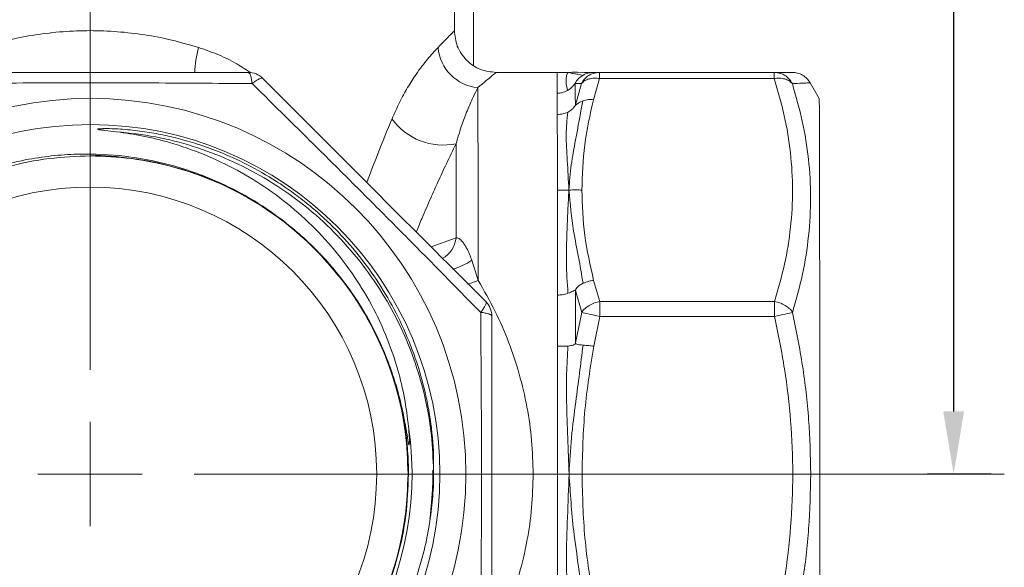
# Model space of a CAD drawing. Units: millimetres. Extents: x 874 to 1468, y -218 to 623.
# Drawn here: x 1040 to 1087, y 376 to 403 of the extents above; entities that cross this region are included whole.
import ezdxf

# ---------------------------------------------------------------- set-up
doc = ezdxf.new("R2010")
doc.units = ezdxf.units.MM
doc.layers.add('osie', color=7, linetype='Continuous')
doc.layers.add('wymiary', color=3, linetype='Continuous')
doc.styles.get("Standard").update_dxf_attribs({"font": 'arial.ttf'})
doc.dimstyles.new('Afriso', dxfattribs={"dimtxt": 3, "dimasz": 3, "dimexe": 1.25, "dimexo": 0.625, "dimtad": 1, "dimdec": 0, "dimtxsty": 'Standard', "dimcen": 2.5, "dimadec": 0, "dimazin": 0, "dimtfac": 1, "dimtdec": 0, "dimtmove": 0, "dimatfit": 3, "dimfxl": 1, "dimarcsym": 0})

# ---------------------------------------------------------------- blocks, each defined once
blk = doc.blocks.new('SW_CENTERMARKSYMBOL_0')
at = {"color": 0, "linetype": 'Continuous', "lineweight": 0}
for p, q in [((0, 2.5), (0, 28.793)), ((0, 0), (0, 1.25)), ((0, 0), (-1.25, 0)), ((0, 0), (0, -1.25)), ((0, 0), (1.25, 0)), ((2.5, 0), (21.927, 0))]:
    blk.add_line(p, q, dxfattribs=at)
blk = doc.blocks.new('*D28')
at = {"layer": 'Defpoints', "color": 0, "transparency": 16777216}
for p in [(1062.583, 444.971), (1084.537, 444.971), (1086.966, 380.816)]:
    blk.add_point(p, dxfattribs=at)
at = {"layer": 'wymiary', "color": 0, "lineweight": -2, "transparency": 16777216}
for p, q in [((1063.208, 444.971), (1085.787, 444.971)), ((1084.537, 383.816), (1084.537, 441.971)), ((1086.341, 380.816), (1083.287, 380.816))]:
    blk.add_line(p, q, dxfattribs=at)
at = {"layer": 'wymiary', "color": 0, "transparency": 16777216}
for points in [[(1085.037, 441.971), (1084.037, 441.971), (1084.537, 444.971)], [(1084.037, 383.816), (1085.037, 383.816), (1084.537, 380.816)]]:
    blk.add_solid(points, dxfattribs=at)
at = {"layer": 'wymiary', "color": 0, "transparency": 16777216, "insert": (1082.381, 412.893), "char_height": 3, "attachment_point": 5, "rotation": 90}
blk.add_mtext('64', dxfattribs=at)

msp = doc.modelspace()

# ---------------------------------------------------------------- linework, layer by layer
at = {"color": 7, "linetype": 'Continuous', "lineweight": 15}
for p, q in [((1060.588, 402.065), (1060.588, 403.116)), ((1061.504, 400.387), (1061.504, 403.116)), ((1065.511, 400.066), (1062.588, 400.066)), ((1066.112, 400.06), (1066.105, 400.059)), ((1066.828, 400.066), (1066.491, 400.072)), ((1067.251, 400.066), (1066.828, 400.066)), ((1067.544, 400.066), (1067.251, 400.066)), ((1067.544, 400.066), (1075.931, 400.066)), ((1067.545, 399.773), (1067.256, 398.758)), ((1075.933, 399.773), (1067.545, 399.773)), ((1078.088, 398.816), (1077.654, 399.567)), ((1066.678, 399.528), (1066.386, 399.54)), ((1066.389, 398.499), (1066.678, 399.528)), ((1061.428, 391.068), (1061.729, 390.097)), ((1067.56, 389.083), (1067.268, 390.098)), ((1066.694, 388.567), (1066.402, 389.613)), ((1067.56, 389.083), (1075.948, 389.083)), ((1066.403, 387.099), (1066.694, 388.567)), ((1067.27, 386.94), (1067.561, 388.375)), ((1075.948, 388.375), (1067.561, 388.375))]:
    msp.add_line(p, q, dxfattribs=at)
at = {"color": 8, "linetype": 'Continuous', "lineweight": 15}
for p, q in [((1059.471, 391.705), (1060.673, 392.145)), ((1059.535, 379.68), (1059.579, 381.167)), ((1059.527, 379.591), (1059.579, 380.803)), ((1059.543, 379.777), (1059.559, 380.787)), ((1059.552, 379.877), (1059.555, 380.897)), ((1059.439, 378.804), (1059.552, 380.301)), ((1059.427, 378.731), (1059.557, 380.191))]:
    msp.add_line(p, q, dxfattribs=at)
at = {"color": 7, "linetype": 'Continuous', "lineweight": 15, "flags": 128}
for points in [[(1061.713, 399.335), (1061.714, 398.909), (1061.716, 398.39), (1061.718, 397.78), (1061.72, 397.083), (1061.721, 396.301), (1061.723, 395.439), (1061.724, 394.501), (1061.726, 393.493), (1061.727, 392.419), (1061.728, 391.285), (1061.729, 390.097)], [(1066.386, 399.54), (1066.386, 399.429), (1066.386, 399.312), (1066.387, 399.19), (1066.387, 399.063), (1066.388, 398.93), (1066.388, 398.791), (1066.389, 398.648), (1066.389, 398.499)], [(1065.523, 398.051), (1065.522, 398.196), (1065.522, 398.336), (1065.521, 398.471), (1065.521, 398.601), (1065.521, 398.725), (1065.52, 398.844), (1065.52, 398.958), (1065.519, 399.066)], [(1078.114, 380.816), (1078.114, 382.1), (1078.113, 383.378), (1078.113, 384.642), (1078.113, 385.887), (1078.112, 387.106), (1078.111, 388.294), (1078.11, 389.443), (1078.109, 390.548), (1078.108, 391.603), (1078.107, 392.604), (1078.106, 393.544), (1078.105, 394.42), (1078.103, 395.226), (1078.102, 395.959), (1078.1, 396.614), (1078.099, 397.189), (1078.097, 397.681), (1078.095, 398.087), (1078.093, 398.405), (1078.092, 398.633), (1078.09, 398.77), (1078.088, 398.816)], [(1065.53, 394.428), (1065.529, 394.967), (1065.528, 395.484), (1065.527, 395.976), (1065.527, 396.444), (1065.526, 396.886), (1065.525, 397.301), (1065.524, 397.69), (1065.523, 398.051)], [(1060.666, 396.647), (1060.667, 396.182), (1060.668, 395.687), (1060.669, 395.163), (1060.67, 394.611), (1060.671, 394.032), (1060.671, 393.427), (1060.672, 392.798), (1060.673, 392.145)], [(1065.535, 389.391), (1065.535, 390.081), (1065.534, 390.756), (1065.533, 391.415), (1065.533, 392.056), (1065.532, 392.679), (1065.531, 393.283), (1065.531, 393.866), (1065.53, 394.428)], [(1065.537, 386.94), (1065.536, 387.253), (1065.536, 387.565), (1065.536, 387.875), (1065.536, 388.183), (1065.536, 388.488), (1065.536, 388.791), (1065.535, 389.092), (1065.535, 389.391)], [(1066.402, 389.613), (1066.402, 389.307), (1066.402, 388.999), (1066.402, 388.687), (1066.403, 388.374), (1066.403, 388.058), (1066.403, 387.741), (1066.403, 387.421), (1066.403, 387.099)], [(1067.561, 388.375), (1067.561, 388.473), (1067.561, 388.571), (1067.561, 388.666), (1067.561, 388.758), (1067.561, 388.847), (1067.561, 388.931), (1067.561, 389.01), (1067.56, 389.083)], [(1075.948, 388.375), (1075.948, 388.473), (1075.948, 388.571), (1075.948, 388.666), (1075.948, 388.758), (1075.948, 388.847), (1075.948, 388.931), (1075.948, 389.01), (1075.948, 389.083)], [(1067.561, 388.375), (1067.428, 388.405), (1067.298, 388.434), (1067.172, 388.461), (1067.054, 388.487), (1066.945, 388.511), (1066.848, 388.533), (1066.764, 388.551), (1066.694, 388.567)], [(1076.813, 388.567), (1076.744, 388.551), (1076.66, 388.533), (1076.563, 388.511), (1076.454, 388.487), (1076.336, 388.461), (1076.211, 388.434), (1076.081, 388.405), (1075.948, 388.375)], [(1065.538, 380.816), (1065.538, 381.595), (1065.538, 382.372), (1065.538, 383.147), (1065.538, 383.918), (1065.537, 384.685), (1065.537, 385.444), (1065.537, 386.196), (1065.537, 386.94)], [(1065.537, 374.692), (1065.537, 375.436), (1065.537, 376.188), (1065.537, 376.948), (1065.538, 377.714), (1065.538, 378.485), (1065.538, 379.26), (1065.538, 380.037), (1065.538, 380.816)], [(1078.088, 362.816), (1078.09, 362.862), (1078.092, 362.999), (1078.093, 363.227), (1078.095, 363.545), (1078.097, 363.951), (1078.099, 364.443), (1078.1, 365.018), (1078.102, 365.674), (1078.103, 366.406), (1078.105, 367.213), (1078.106, 368.088), (1078.107, 369.029), (1078.108, 370.029), (1078.109, 371.085), (1078.11, 372.19), (1078.111, 373.339), (1078.112, 374.526), (1078.113, 375.745), (1078.113, 376.99), (1078.113, 378.254), (1078.114, 379.532), (1078.114, 380.816)]]:
    msp.add_lwpolyline(points, dxfattribs=at)
at = {"color": 8, "linetype": 'Continuous', "lineweight": 15, "flags": 128}
msp.add_lwpolyline([(1061.221, 389.921), (1061.43, 389.984), (1061.729, 390.097)], dxfattribs=at)
at = {"color": 7, "linetype": 'Continuous', "lineweight": 15}
for centre, radius in [((1043.138, 380.816), 18), ((1043.138, 380.816), 16.75), ((1043.111, 380.816), 13.75)]:
    msp.add_circle(centre, radius, dxfattribs=at)
at = {"color": 8, "linetype": 'Continuous', "lineweight": 15}
for centre, radius, start, end in [((1053.283, 399.899), 5.148, 164.6771, 178.3499), ((1043.136, 380.814), 15.42, 115.4574, 8.4796), ((1059.367, 392.294), 1.314, 299.1703, 353.5056), ((1059.769, 393.433), 2.889, 284.6713, 305.0589)]:
    msp.add_arc(centre, radius, start, end, dxfattribs=at)
at = {"color": 7, "linetype": 'Continuous', "lineweight": 15}
for centre, radius, start, end in [((1061.915, 401.445), 2.12, 185.0368, 264.5294), ((1050.694, 399.066), 1, 45, 90), ((1020.996, 399.177), 44.524, 359.8571, 1.1441), ((1037.259, 399.815), 30.286, 359.9203, 0.4744), ((1045.646, 399.815), 30.286, 359.9203, 0.4744), ((1060.045, 399.603), 3.02, 215.7748, 281.8632), ((1043.114, 380.816), 15.25, 58.2271, 90), ((1043.114, 380.816), 15.25, 270.0001, 42.9579), ((1043.136, 380.816), 15.25, 25.4984, 42.5993), ((1061.385, 388.375), 1, 360, 45)]:
    msp.add_arc(centre, radius, start, end, dxfattribs=at)
for points, knots in [([(1037.906, 401.259), (1038.332, 401.383), (1039.174, 401.63), (1040.484, 401.879), (1041.798, 402.032), (1043.114, 402.083), (1044.431, 402.032), (1045.743, 401.878), (1047.051, 401.629), (1047.893, 401.383), (1048.318, 401.259)], [0, 0, 0, 0, 0.12855, 0.2543166, 0.3779592, 0.5001718, 0.6222981, 0.7458558, 0.8715371, 1, 1, 1, 1]), ([(1062.588, 400.066), (1062.336, 400.093), (1061.949, 400.134), (1061.484, 400.383), (1061.163, 400.641), (1060.905, 400.962), (1060.656, 401.427), (1060.615, 401.814), (1060.588, 402.066)], [0, 0, 0, 0, 0.2394579, 0.3683615, 0.5000004, 0.6316392, 0.7605426, 1, 1, 1, 1]), ([(1057.595, 397.837), (1057.714, 398.106), (1057.953, 398.646), (1058.349, 399.355), (1058.807, 400.07), (1059.324, 400.75), (1059.641, 401.086), (1059.803, 401.259)], [0, 0, 0, 0, 0.165035, 0.331301, 0.501105, 0.744266, 1, 1, 1, 1]), ([(1035.575, 400.066), (1036.418, 400.066), (1038.086, 400.066), (1040.618, 400.066), (1043.146, 400.066), (1045.671, 400.066), (1048.194, 400.066), (1049.855, 400.066), (1050.694, 400.066)], [0, 0, 0, 0, 0.169026, 0.334704, 0.500863, 0.666425, 0.831557, 1, 1, 1, 1]), ([(1050.887, 399.528), (1050.876, 399.604), (1050.856, 399.759), (1050.811, 399.919), (1050.758, 400.039), (1050.718, 400.056), (1050.694, 400.066)], [0, 0, 0, 0, 0.245337, 0.500084, 0.702264, 1, 1, 1, 1]), ([(1065.511, 400.066), (1065.61, 400.063), (1065.793, 400.058), (1065.977, 400.063), (1066.061, 400.066)], [0, 0, 0, 0, 0.539598, 1, 1, 1, 1]), ([(1066.105, 400.059), (1066.1, 400.059), (1066.093, 400.059), (1066.079, 400.059), (1066.072, 400.059), (1066.067, 400.059), (1066.062, 400.058), (1066.055, 400.058), (1066.042, 400.058), (1066.035, 400.057), (1066.03, 400.057)], [0, 0, 0, 0, 0.330938, 0.431238, 0.468901, 0.501893, 0.534759, 0.572089, 0.671395, 1, 1, 1, 1]), ([(1066.061, 400.066), (1066.18, 400.07), (1066.324, 400.075), (1066.469, 400.071), (1066.494, 400.071)], [0, 0, 0, 0, 0.823913, 1, 1, 1, 1]), ([(1066.678, 399.528), (1066.723, 399.602), (1066.817, 399.757), (1067.017, 399.919), (1067.263, 400.04), (1067.441, 400.056), (1067.544, 400.066)], [0, 0, 0, 0, 0.239108, 0.500058, 0.709283, 1, 1, 1, 1]), ([(1066.741, 399.925), (1066.833, 399.97), (1066.995, 400.049), (1067.174, 400.061), (1067.251, 400.066)], [0, 0, 0, 0, 0.566892, 1, 1, 1, 1]), ([(1075.931, 400.066), (1076.035, 400.056), (1076.213, 400.04), (1076.459, 399.919), (1076.659, 399.757), (1076.753, 399.602), (1076.798, 399.528)], [0, 0, 0, 0, 0.290744, 0.499942, 0.760908, 1, 1, 1, 1]), ([(1075.931, 400.066), (1076.1, 400.066), (1076.435, 400.066), (1076.733, 400.066), (1076.77, 400.066), (1076.789, 400.066)], [0, 0, 0, 0, 0.33747, 0.668254, 1, 1, 1, 1]), ([(1077.655, 399.566), (1077.606, 399.637), (1077.508, 399.782), (1077.294, 399.941), (1077.049, 400.047), (1076.875, 400.06), (1076.789, 400.066)], [0, 0, 0, 0, 0.245702, 0.500018, 0.754325, 1, 1, 1, 1]), ([(1035.385, 399.528), (1036.241, 399.535), (1037.949, 399.549), (1040.549, 399.562), (1043.158, 399.568), (1045.761, 399.562), (1048.342, 399.549), (1050.038, 399.535), (1050.887, 399.528)], [0, 0, 0, 0, 0.167334, 0.334117, 0.501736, 0.668168, 0.8338, 1, 1, 1, 1]), ([(1051.401, 399.773), (1051.378, 399.783), (1051.338, 399.799), (1051.216, 399.751), (1051.072, 399.669), (1050.948, 399.575), (1050.887, 399.528)], [0, 0, 0, 0, 0.297767, 0.499916, 0.754663, 1, 1, 1, 1]), ([(1051.401, 399.773), (1051.996, 399.179), (1053.173, 398.002), (1054.961, 396.214), (1056.748, 394.428), (1058.534, 392.641), (1060.321, 390.854), (1061.498, 389.677), (1062.092, 389.083)], [0, 0, 0, 0, 0.168723, 0.334129, 0.500026, 0.665866, 0.83127, 1, 1, 1, 1]), ([(1066.741, 399.925), (1066.65, 399.859), (1066.523, 399.767), (1066.425, 399.624), (1066.395, 399.569), (1066.387, 399.548), (1066.386, 399.543), (1066.386, 399.54)], [0, 0, 0, 0, 0.601918, 0.846841, 0.934702, 0.969317, 1, 1, 1, 1]), ([(1067.545, 399.773), (1067.461, 399.782), (1067.283, 399.8), (1067.045, 399.76), (1066.827, 399.675), (1066.731, 399.58), (1066.678, 399.528)], [0, 0, 0, 0, 0.237465, 0.500018, 0.724703, 1, 1, 1, 1]), ([(1076.798, 399.528), (1076.745, 399.58), (1076.649, 399.675), (1076.433, 399.76), (1076.194, 399.8), (1076.017, 399.782), (1075.933, 399.773)], [0, 0, 0, 0, 0.275324, 0.499982, 0.762552, 1, 1, 1, 1]), ([(1075.948, 389.083), (1076.117, 389.677), (1076.454, 390.854), (1076.741, 392.641), (1076.843, 394.428), (1076.736, 396.215), (1076.443, 398.002), (1076.104, 399.179), (1075.933, 399.773)], [0, 0, 0, 0, 0.168723, 0.334129, 0.500026, 0.665866, 0.83127, 1, 1, 1, 1]), ([(1050.887, 399.528), (1051.495, 398.93), (1052.708, 397.737), (1054.55, 395.914), (1056.397, 394.075), (1058.235, 392.229), (1060.058, 390.388), (1061.25, 389.174), (1061.848, 388.567)], [0, 0, 0, 0, 0.166777, 0.332994, 0.500027, 0.66703, 0.833227, 1, 1, 1, 1]), ([(1061.713, 399.335), (1061.645, 399.201), (1061.507, 398.927), (1061.245, 398.343), (1060.952, 397.608), (1060.762, 396.97), (1060.666, 396.647)], [0, 0, 0, 0, 0.238269, 0.484783, 0.739002, 1, 1, 1, 1]), ([(1065.519, 399.066), (1065.594, 399.071), (1065.77, 399.082), (1065.928, 399.16), (1066.019, 399.204)], [0, 0, 0, 0, 0.426652, 1, 1, 1, 1]), ([(1066.019, 399.204), (1066.108, 399.266), (1066.235, 399.354), (1066.338, 399.483), (1066.372, 399.527), (1066.382, 399.539), (1066.384, 399.54), (1066.386, 399.54)], [0, 0, 0, 0, 0.603395, 0.86517, 0.944764, 0.974446, 1, 1, 1, 1]), ([(1076.813, 388.567), (1076.982, 389.174), (1077.318, 390.388), (1077.606, 392.229), (1077.709, 394.076), (1077.601, 395.914), (1077.308, 397.737), (1076.968, 398.93), (1076.798, 399.528)], [0, 0, 0, 0, 0.166777, 0.332994, 0.500027, 0.66703, 0.833227, 1, 1, 1, 1]), ([(1066.081, 394.428), (1066.112, 394.831), (1066.173, 395.639), (1066.446, 397.057), (1066.631, 398.076), (1066.745, 398.698)], [0, 0, 0, 0, 0.280014, 0.559806, 1, 1, 1, 1]), ([(1066.745, 398.698), (1066.654, 398.658), (1066.527, 398.6), (1066.429, 398.516), (1066.399, 398.494), (1066.39, 398.493), (1066.39, 398.497), (1066.389, 398.499)], [0, 0, 0, 0, 0.601918, 0.846841, 0.934702, 0.969317, 1, 1, 1, 1]), ([(1066.703, 394.428), (1066.725, 395.153), (1066.77, 396.605), (1067.094, 398.04), (1067.256, 398.758)], [0, 0, 0, 0, 0.499308, 1, 1, 1, 1]), ([(1066.745, 398.698), (1066.837, 398.725), (1067, 398.772), (1067.178, 398.762), (1067.256, 398.758)], [0, 0, 0, 0, 0.566892, 1, 1, 1, 1]), ([(1066.023, 398.156), (1065.944, 398.123), (1065.786, 398.059), (1065.611, 398.054), (1065.523, 398.051)], [0, 0, 0, 0, 0.500004, 1, 1, 1, 1]), ([(1066.081, 394.428), (1066.056, 394.908), (1066.007, 395.867), (1065.917, 397.108), (1065.988, 397.806), (1066.023, 398.156)], [0, 0, 0, 0, 0.332945, 0.665155, 1, 1, 1, 1]), ([(1066.389, 398.499), (1066.388, 398.496), (1066.387, 398.49), (1066.379, 398.474), (1066.355, 398.431), (1066.298, 398.354), (1066.189, 398.248), (1066.084, 398.189), (1066.023, 398.156)], [0, 0, 0, 0, 0.019492, 0.042067, 0.101678, 0.293846, 0.592382, 1, 1, 1, 1]), ([(1059.579, 380.191), (1059.592, 380.769), (1059.617, 381.929), (1059.421, 383.658), (1059.056, 385.351), (1058.518, 386.98), (1057.821, 388.53), (1056.977, 389.986), (1055.999, 391.335), (1055.051, 392.397), (1054.202, 393.21), (1053.498, 393.81), (1052.786, 394.352), (1051.849, 394.989), (1050.683, 395.656), (1049.4, 396.235), (1048.29, 396.632), (1047.368, 396.898), (1046.49, 397.099), (1045.602, 397.25), (1044.715, 397.346), (1044.081, 397.374), (1043.738, 397.371), (1043.642, 397.368), (1043.573, 397.364), (1043.52, 397.358), (1043.493, 397.355), (1043.476, 397.349), (1043.473, 397.347), (1043.472, 397.345), (1043.472, 397.344), (1043.472, 397.343), (1043.473, 397.342), (1043.476, 397.339), (1043.492, 397.333), (1043.523, 397.326), (1043.574, 397.318), (1043.64, 397.309), (1043.723, 397.299), (1043.973, 397.27), (1044.195, 397.245), (1044.384, 397.223)], [0, 0, 0, 0, 0.063571, 0.127594, 0.191033, 0.253881, 0.316127, 0.377765, 0.438787, 0.499184, 0.534185, 0.568094, 0.60091, 0.63263, 0.692756, 0.748481, 0.787323, 0.822482, 0.853954, 0.886405, 0.921577, 0.952144, 0.956143, 0.95945, 0.962728, 0.963775, 0.965322, 0.965701, 0.965829, 0.965883, 0.965933, 0.965984, 0.966039, 0.966171, 0.96656, 0.967941, 0.969789, 0.972252, 0.975331, 0.979028, 1, 1, 1, 1]), ([(1044.384, 397.223), (1044.813, 397.16), (1045.67, 397.034), (1047.078, 396.681), (1048.596, 396.155), (1050.184, 395.402), (1051.7, 394.472), (1053.116, 393.361), (1054.412, 392.085), (1055.557, 390.676), (1056.526, 389.145), (1057.314, 387.518), (1057.861, 385.944), (1058.217, 384.461), (1058.331, 383.546), (1058.388, 383.088)], [0, 0, 0, 0, 0.060445, 0.120891, 0.202483, 0.284313, 0.365893, 0.450321, 0.535022, 0.619449, 0.703308, 0.787446, 0.871296, 0.935648, 1, 1, 1, 1]), ([(1027.884, 380.816), (1027.909, 381.481), (1027.959, 382.812), (1028.364, 384.774), (1029.003, 386.669), (1029.889, 388.463), (1031, 390.126), (1032.319, 391.63), (1033.823, 392.949), (1035.486, 394.06), (1037.281, 394.946), (1039.175, 395.585), (1041.137, 395.991), (1042.468, 396.041), (1043.133, 396.066)], [0, 0, 0, 0, 0.0833333, 0.1666666, 0.2499999, 0.3333333, 0.4166666, 0.4999999, 0.5833333, 0.6666666, 0.75, 0.8333333, 0.9166667, 1, 1, 1, 1]), ([(1054.361, 391.138), (1054.218, 391.291), (1053.786, 391.748), (1053.012, 392.461), (1052.021, 393.241), (1050.966, 393.939), (1049.85, 394.553), (1048.674, 395.078), (1047.176, 395.601), (1045.327, 396.023), (1043.662, 396.162), (1042.298, 396.15), (1041.248, 396.078), (1039.918, 395.874), (1038.521, 395.539), (1037.574, 395.184), (1037.098, 395.005)], [0, 0, 0, 0, 0.033386, 0.100199, 0.167453, 0.234267, 0.301526, 0.370193, 0.439349, 0.554201, 0.671369, 0.704756, 0.771569, 0.838829, 0.919029, 1, 1, 1, 1]), ([(1055.046, 390.296), (1054.676, 390.741), (1053.88, 391.697), (1052.426, 392.947), (1050.767, 394.062), (1048.972, 394.944), (1047.078, 395.594), (1045.117, 395.959), (1043.783, 396.11), (1043.12, 396.066), (1043.12, 396.066)], [0, 0, 0, 0, 0.126539, 0.272115, 0.417692, 0.563268, 0.708844, 0.85442, 0.999997, 1, 1, 1, 1]), ([(1055.004, 390.347), (1054.648, 390.774), (1053.866, 391.713), (1052.429, 392.946), (1050.77, 394.062), (1048.975, 394.944), (1047.081, 395.594), (1045.12, 395.959), (1043.786, 396.11), (1043.123, 396.066), (1043.123, 396.066)], [0, 0, 0, 0, 0.122182, 0.268484, 0.414787, 0.561089, 0.707392, 0.853694, 0.999997, 1, 1, 1, 1]), ([(1054.963, 390.398), (1054.621, 390.808), (1053.853, 391.728), (1052.432, 392.946), (1050.774, 394.062), (1048.978, 394.944), (1047.084, 395.594), (1045.123, 395.959), (1043.79, 396.11), (1043.126, 396.066), (1043.126, 396.066)], [0, 0, 0, 0, 0.117781, 0.264817, 0.411853, 0.558889, 0.705925, 0.852961, 0.999997, 1, 1, 1, 1]), ([(1052.38, 392.936), (1051.848, 393.314), (1050.772, 394.077), (1048.98, 394.941), (1047.088, 395.595), (1045.126, 395.958), (1043.793, 396.11), (1043.13, 396.066), (1043.13, 396.066)], [0, 0, 0, 0, 0.196868, 0.39765, 0.598432, 0.799213, 0.999995, 1, 1, 1, 1]), ([(1052.362, 392.951), (1051.836, 393.323), (1050.767, 394.081), (1048.983, 394.941), (1047.091, 395.595), (1045.13, 395.958), (1043.796, 396.11), (1043.133, 396.066), (1043.133, 396.066)], [0, 0, 0, 0, 0.194717, 0.396036, 0.597356, 0.798675, 0.999995, 1, 1, 1, 1]), ([(1037.098, 395.005), (1036.725, 394.844), (1035.981, 394.521), (1034.917, 393.927), (1033.896, 393.254), (1032.927, 392.498), (1032.014, 391.661), (1031.16, 390.741), (1030.372, 389.738), (1029.656, 388.655), (1029.026, 387.503), (1028.495, 386.301), (1028.068, 385.064), (1027.746, 383.795), (1027.529, 382.489), (1027.424, 381.171), (1027.43, 379.857), (1027.544, 378.551), (1027.769, 377.244), (1028.104, 375.96), (1028.544, 374.713), (1029.086, 373.506), (1029.735, 372.335), (1030.481, 371.226), (1031.312, 370.19), (1032.222, 369.228), (1033.222, 368.335), (1034.294, 367.53), (1035.425, 366.82), (1036.612, 366.206), (1037.862, 365.688), (1039.362, 365.211), (1041.124, 364.848), (1042.868, 364.711), (1044.354, 364.745), (1045.566, 364.864), (1046.77, 365.076), (1047.959, 365.38), (1049.13, 365.776), (1050.301, 366.274), (1051.463, 366.883), (1052.608, 367.608), (1053.7, 368.436), (1054.718, 369.354), (1055.65, 370.349), (1056.496, 371.417), (1057.258, 372.566), (1057.92, 373.774), (1058.475, 375.026), (1058.925, 376.319), (1059.267, 377.661), (1059.489, 378.959), (1059.551, 379.808), (1059.579, 380.191)], [0, 0, 0, 0, 0.017874, 0.035748, 0.053624, 0.071728, 0.089831, 0.108168, 0.126998, 0.145956, 0.165321, 0.184824, 0.203802, 0.222911, 0.242434, 0.2621, 0.281114, 0.300258, 0.31981, 0.339503, 0.358689, 0.378009, 0.397748, 0.417632, 0.436842, 0.456182, 0.475936, 0.495832, 0.515215, 0.534733, 0.554675, 0.574763, 0.604024, 0.633745, 0.651614, 0.669483, 0.687353, 0.705432, 0.723512, 0.741804, 0.761457, 0.781245, 0.801458, 0.821819, 0.841571, 0.861461, 0.88178, 0.902245, 0.922098, 0.942088, 0.962508, 0.983078, 1, 1, 1, 1]), ([(1065.53, 394.428), (1065.629, 394.426), (1065.813, 394.422), (1065.996, 394.426), (1066.081, 394.428)], [0, 0, 0, 0, 0.539598, 1, 1, 1, 1]), ([(1066.035, 389.481), (1066.002, 389.985), (1065.934, 390.99), (1065.986, 392.314), (1066.028, 393.452), (1066.063, 394.102), (1066.081, 394.428)], [0, 0, 0, 0, 0.281419, 0.560907, 0.779991, 1, 1, 1, 1]), ([(1066.081, 394.428), (1066.2, 394.43), (1066.407, 394.435), (1066.614, 394.43), (1066.703, 394.428)], [0, 0, 0, 0, 0.573242, 1, 1, 1, 1]), ([(1066.757, 389.957), (1066.688, 390.378), (1066.55, 391.22), (1066.238, 392.694), (1066.14, 393.77), (1066.081, 394.428)], [0, 0, 0, 0, 0.2800447, 0.5602431, 1, 1, 1, 1]), ([(1067.268, 390.098), (1067.104, 390.816), (1066.776, 392.25), (1066.727, 393.703), (1066.703, 394.428)], [0, 0, 0, 0, 0.500692, 1, 1, 1, 1]), ([(1054.921, 390.449), (1054.595, 390.843), (1053.856, 391.736), (1052.957, 392.469), (1052.454, 392.878)], [0, 0, 0, 0, 0.4409409, 1, 1, 1, 1]), ([(1054.88, 390.5), (1054.568, 390.877), (1053.851, 391.742), (1052.979, 392.452), (1052.486, 392.854)], [0, 0, 0, 0, 0.434566, 1, 1, 1, 1]), ([(1060.673, 392.145), (1060.727, 392.132), (1060.837, 392.106), (1060.962, 391.969), (1061.075, 391.815), (1061.241, 391.531), (1061.348, 391.265), (1061.428, 391.068)], [0, 0, 0, 0, 0.1447614, 0.2930825, 0.4325114, 0.5778756, 1, 1, 1, 1]), ([(1058.385, 380.816), (1058.385, 380.907), (1058.384, 381.131), (1058.37, 381.554), (1058.333, 382.138), (1058.251, 382.893), (1058.138, 383.577), (1058.019, 384.149), (1057.919, 384.566), (1057.801, 385.004), (1057.663, 385.462), (1057.502, 385.939), (1057.163, 386.843), (1056.558, 388.129), (1055.575, 389.721), (1054.766, 390.666), (1054.361, 391.138)], [0, 0, 0, 0, 0.024011, 0.059258, 0.11207, 0.178974, 0.259966, 0.295644, 0.333498, 0.373526, 0.415729, 0.460107, 0.506661, 0.671108, 0.835555, 1, 1, 1, 1]), ([(1061.729, 390.097), (1062.005, 389.618), (1062.544, 388.679), (1063.198, 387.168), (1063.718, 385.623), (1064.088, 384.042), (1064.322, 382.433), (1064.351, 381.353), (1064.365, 380.816)], [0, 0, 0, 0, 0.179332, 0.351175, 0.516462, 0.680411, 0.841158, 1, 1, 1, 1]), ([(1066.757, 389.957), (1066.667, 389.905), (1066.54, 389.833), (1066.441, 389.715), (1066.412, 389.658), (1066.403, 389.63), (1066.402, 389.619), (1066.402, 389.613)], [0, 0, 0, 0, 0.601918, 0.846841, 0.934702, 0.969317, 1, 1, 1, 1]), ([(1066.757, 389.957), (1066.849, 389.994), (1067.012, 390.06), (1067.191, 390.086), (1067.268, 390.098)], [0, 0, 0, 0, 0.566892, 1, 1, 1, 1]), ([(1065.535, 389.391), (1065.61, 389.395), (1065.786, 389.405), (1065.944, 389.453), (1066.035, 389.481)], [0, 0, 0, 0, 0.426652, 1, 1, 1, 1]), ([(1066.035, 389.481), (1066.124, 389.516), (1066.252, 389.567), (1066.354, 389.623), (1066.388, 389.628), (1066.398, 389.622), (1066.401, 389.616), (1066.402, 389.613)], [0, 0, 0, 0, 0.603395, 0.86517, 0.944764, 0.974446, 1, 1, 1, 1]), ([(1061.848, 388.567), (1061.894, 388.628), (1061.989, 388.752), (1062.071, 388.896), (1062.118, 389.019), (1062.102, 389.059), (1062.092, 389.083)], [0, 0, 0, 0, 0.245337, 0.500084, 0.702264, 1, 1, 1, 1]), ([(1066.694, 388.567), (1066.745, 388.633), (1066.84, 388.757), (1067.055, 388.91), (1067.296, 389.026), (1067.473, 389.064), (1067.56, 389.083)], [0, 0, 0, 0, 0.265361, 0.499992, 0.754701, 1, 1, 1, 1]), ([(1075.948, 389.083), (1076.035, 389.064), (1076.213, 389.026), (1076.453, 388.91), (1076.668, 388.757), (1076.763, 388.633), (1076.813, 388.567)], [0, 0, 0, 0, 0.245299, 0.500008, 0.734663, 1, 1, 1, 1]), ([(1058.369, 380.816), (1058.344, 381.482), (1058.294, 382.813), (1057.886, 384.773), (1057.265, 386.661), (1056.649, 387.826), (1056.345, 388.402)], [0, 0, 0, 0, 0.251368, 0.502737, 0.754105, 1, 1, 1, 1]), ([(1061.848, 388.567), (1061.855, 387.715), (1061.87, 386.013), (1061.884, 383.422), (1061.886, 381.686), (1061.887, 380.816)], [0, 0, 0, 0, 0.333505, 0.665919, 1, 1, 1, 1]), ([(1062.385, 388.375), (1062.375, 388.399), (1062.358, 388.439), (1062.238, 388.492), (1062.078, 388.536), (1061.924, 388.557), (1061.848, 388.567)], [0, 0, 0, 0, 0.297767, 0.499916, 0.754663, 1, 1, 1, 1]), ([(1062.385, 388.375), (1062.385, 387.533), (1062.385, 385.866), (1062.386, 383.334), (1062.386, 380.806), (1062.386, 378.281), (1062.385, 375.758), (1062.385, 374.096), (1062.385, 373.257)], [0, 0, 0, 0, 0.169026, 0.334703, 0.500862, 0.666424, 0.831557, 1, 1, 1, 1]), ([(1075.948, 373.257), (1076.119, 374.099), (1076.457, 375.766), (1076.747, 378.298), (1076.851, 380.826), (1076.746, 383.351), (1076.456, 385.874), (1076.118, 387.536), (1075.948, 388.375)], [0, 0, 0, 0, 0.169026, 0.334704, 0.500863, 0.666425, 0.831557, 1, 1, 1, 1]), ([(1077.682, 380.816), (1077.661, 381.69), (1077.62, 383.426), (1077.318, 386.017), (1076.982, 387.715), (1076.813, 388.567)], [0, 0, 0, 0, 0.335477, 0.66645, 1, 1, 1, 1]), ([(1058.388, 383.088), (1058.402, 382.928), (1058.424, 382.67), (1058.433, 382.391), (1058.428, 382.267), (1058.424, 382.236), (1058.421, 382.224), (1058.419, 382.218), (1058.417, 382.216), (1058.416, 382.214), (1058.414, 382.214), (1058.413, 382.215), (1058.412, 382.216), (1058.409, 382.218), (1058.404, 382.228), (1058.396, 382.253), (1058.385, 382.304), (1058.369, 382.385), (1058.349, 382.507), (1058.321, 382.674), (1058.283, 382.906), (1058.232, 383.2), (1058.164, 383.56), (1058.076, 383.973), (1057.973, 384.408), (1057.852, 384.856), (1057.717, 385.311), (1057.557, 385.794), (1057.369, 386.303), (1057.152, 386.837), (1056.986, 387.196), (1056.9, 387.381)], [0, 0, 0, 0, 0.076802, 0.123354, 0.133263, 0.13656, 0.138796, 0.139346, 0.139808, 0.140277, 0.140514, 0.140739, 0.141107, 0.141546, 0.142696, 0.146612, 0.154449, 0.167833, 0.185784, 0.213769, 0.248423, 0.297922, 0.356179, 0.423192, 0.498961, 0.569014, 0.644446, 0.725258, 0.811452, 0.903031, 1, 1, 1, 1]), ([(1056.9, 387.381), (1057.096, 386.939), (1057.465, 386.108), (1057.847, 384.887), (1058.101, 383.81), (1058.252, 382.887), (1058.334, 382.129), (1058.371, 381.539), (1058.384, 381.121), (1058.385, 380.898), (1058.385, 380.816)], [0, 0, 0, 0, 0.213533, 0.401781, 0.564738, 0.702398, 0.814758, 0.901813, 0.963561, 1, 1, 1, 1]), ([(1066.037, 386.95), (1065.946, 386.945), (1065.787, 386.936), (1065.611, 386.939), (1065.537, 386.94)], [0, 0, 0, 0, 0.573348, 1, 1, 1, 1]), ([(1066.089, 380.816), (1066.068, 381.396), (1066.025, 382.554), (1065.964, 384.159), (1065.955, 385.625), (1066.01, 386.508), (1066.037, 386.95)], [0, 0, 0, 0, 0.2798, 0.558523, 0.778734, 1, 1, 1, 1]), ([(1066.403, 387.099), (1066.402, 387.094), (1066.4, 387.085), (1066.39, 387.065), (1066.356, 387.028), (1066.253, 386.979), (1066.126, 386.962), (1066.037, 386.95)], [0, 0, 0, 0, 0.025551, 0.055231, 0.134824, 0.396603, 1, 1, 1, 1]), ([(1066.089, 380.816), (1066.12, 381.396), (1066.183, 382.556), (1066.458, 384.611), (1066.645, 386.092), (1066.759, 386.997)], [0, 0, 0, 0, 0.280014, 0.559806, 1, 1, 1, 1]), ([(1066.759, 386.997), (1066.669, 387.005), (1066.541, 387.016), (1066.443, 387.039), (1066.413, 387.065), (1066.405, 387.083), (1066.404, 387.094), (1066.403, 387.099)], [0, 0, 0, 0, 0.601918, 0.84684, 0.934702, 0.969317, 1, 1, 1, 1]), ([(1066.711, 380.816), (1066.734, 381.842), (1066.781, 383.896), (1067.107, 385.924), (1067.27, 386.94)], [0, 0, 0, 0, 0.499308, 1, 1, 1, 1]), ([(1066.759, 386.997), (1066.851, 386.99), (1067.014, 386.976), (1067.193, 386.951), (1067.27, 386.94)], [0, 0, 0, 0, 0.566892, 1, 1, 1, 1]), ([(1058.372, 380.816), (1058.346, 381.481), (1058.294, 382.811), (1057.903, 384.776), (1057.444, 386.021), (1057.215, 386.643)], [0, 0, 0, 0, 0.333888, 0.667777, 1, 1, 1, 1]), ([(1058.375, 380.816), (1058.349, 381.481), (1058.297, 382.811), (1057.909, 384.767), (1057.453, 386.004), (1057.227, 386.617)], [0, 0, 0, 0, 0.335407, 0.670815, 1, 1, 1, 1]), ([(1058.379, 380.816), (1058.353, 381.481), (1058.3, 382.811), (1057.914, 384.758), (1057.461, 385.987), (1057.239, 386.591)], [0, 0, 0, 0, 0.33694, 0.673881, 1, 1, 1, 1]), ([(1058.382, 380.816), (1058.356, 381.481), (1058.303, 382.811), (1057.92, 384.749), (1057.47, 385.97), (1057.251, 386.566)], [0, 0, 0, 0, 0.338487, 0.676975, 1, 1, 1, 1]), ([(1064.365, 380.816), (1064.351, 380.279), (1064.322, 379.199), (1064.088, 377.59), (1063.718, 376.009), (1063.198, 374.464), (1062.544, 372.953), (1062.005, 372.015), (1061.729, 371.535)], [0, 0, 0, 0, 0.15884, 0.319587, 0.483538, 0.648823, 0.820666, 1, 1, 1, 1]), ([(1061.887, 380.816), (1061.886, 379.942), (1061.884, 378.207), (1061.869, 375.616), (1061.855, 373.918), (1061.848, 373.065)], [0, 0, 0, 0, 0.335479, 0.666452, 1, 1, 1, 1]), ([(1066.089, 380.816), (1065.984, 380.816), (1065.8, 380.816), (1065.616, 380.816), (1065.538, 380.816)], [0, 0, 0, 0, 0.57331, 1, 1, 1, 1]), ([(1066.037, 374.682), (1066.001, 375.353), (1065.929, 376.69), (1066.017, 378.747), (1066.065, 380.126), (1066.089, 380.816)], [0, 0, 0, 0, 0.334845, 0.667055, 1, 1, 1, 1]), ([(1066.759, 374.635), (1066.69, 375.211), (1066.553, 376.364), (1066.243, 378.415), (1066.147, 379.906), (1066.089, 380.816)], [0, 0, 0, 0, 0.280045, 0.560243, 1, 1, 1, 1]), ([(1066.711, 380.816), (1066.596, 380.816), (1066.389, 380.816), (1066.182, 380.816), (1066.089, 380.816)], [0, 0, 0, 0, 0.552696, 1, 1, 1, 1]), ([(1067.27, 374.692), (1067.107, 375.708), (1066.781, 377.737), (1066.734, 379.79), (1066.711, 380.816)], [0, 0, 0, 0, 0.500692, 1, 1, 1, 1]), ([(1076.813, 373.065), (1076.982, 373.917), (1077.318, 375.619), (1077.621, 378.21), (1077.661, 379.946), (1077.682, 380.816)], [0, 0, 0, 0, 0.333504, 0.665918, 1, 1, 1, 1])]:
    msp.add_open_spline(points, degree=3, knots=knots, dxfattribs=at)
at = {"color": 8, "linetype": 'Continuous', "lineweight": 15}
for points, knots in [([(1059.803, 401.259), (1059.925, 401.384), (1060.167, 401.63), (1060.408, 401.877), (1060.561, 402.036), (1060.578, 402.055), (1060.587, 402.065)], [0, 0, 0, 0, 0.258303, 0.511012, 0.759454, 1, 1, 1, 1]), ([(1048.318, 401.259), (1048.643, 401.146), (1049.28, 400.924), (1050.121, 400.515), (1050.608, 400.187), (1050.828, 400.039)], [0, 0, 0, 0, 0.3629605, 0.7125625, 1, 1, 1, 1]), ([(1062.588, 400.066), (1062.578, 400.057), (1062.558, 400.04), (1062.386, 399.895), (1062.117, 399.67), (1061.848, 399.447), (1061.713, 399.335)], [0, 0, 0, 0, 0.24512, 0.492582, 0.743684, 1, 1, 1, 1]), ([(1066.019, 399.204), (1065.985, 399.354), (1065.917, 399.653), (1065.968, 399.925), (1066.001, 400.035), (1066.025, 400.045), (1066.033, 400.048)], [0, 0, 0, 0, 0.321343, 0.64048, 0.890645, 1, 1, 1, 1]), ([(1066.741, 399.925), (1066.671, 399.943), (1066.533, 399.981), (1066.246, 400.012), (1066.159, 400.039), (1066.112, 400.054)], [0, 0, 0, 0, 0.3102436, 0.6206575, 1, 1, 1, 1]), ([(1076.798, 399.528), (1076.966, 399.535), (1077.3, 399.549), (1077.597, 399.563), (1077.634, 399.565), (1077.652, 399.566)], [0, 0, 0, 0, 0.336665, 0.6722198, 1, 1, 1, 1]), ([(1056.39, 394.785), (1056.563, 395.248), (1056.957, 396.3), (1057.366, 397.285), (1057.595, 397.837)], [0, 0, 0, 0, 0.439224, 1, 1, 1, 1]), ([(1059.579, 381.184), (1059.552, 381.755), (1059.495, 382.954), (1059.146, 384.755), (1058.595, 386.561), (1057.837, 388.287), (1056.895, 389.905), (1055.778, 391.403), (1054.495, 392.77), (1053.055, 393.99), (1051.484, 395.037), (1049.812, 395.895), (1048.062, 396.55), (1046.25, 397.019), (1045.008, 397.154), (1044.384, 397.223)], [0, 0, 0, 0, 0.070781, 0.148483, 0.226512, 0.304354, 0.381503, 0.457981, 0.535321, 0.613246, 0.691247, 0.768813, 0.845461, 0.922312, 1, 1, 1, 1]), ([(1060.666, 396.647), (1060.513, 396.33), (1060.224, 395.733), (1059.818, 394.859), (1059.426, 393.99), (1059.078, 393.189), (1058.852, 392.638), (1058.76, 392.415)], [0, 0, 0, 0, 0.2377019, 0.4471134, 0.6294122, 0.8498885, 1, 1, 1, 1]), ([(1043.13, 396.066), (1043.795, 396.041), (1045.126, 395.99), (1047.088, 395.586), (1048.98, 394.944), (1050.772, 394.076), (1051.847, 393.314), (1052.38, 392.937)], [0, 0, 0, 0, 0.200808, 0.401616, 0.602424, 0.803232, 1, 1, 1, 1]), ([(1043.133, 396.066), (1043.798, 396.041), (1045.129, 395.99), (1047.092, 395.586), (1048.983, 394.944), (1050.767, 394.08), (1051.836, 393.324), (1052.361, 392.952)], [0, 0, 0, 0, 0.201346, 0.402692, 0.604037, 0.805383, 1, 1, 1, 1]), ([(1052.456, 392.877), (1052.953, 392.464), (1053.964, 391.626), (1055.26, 390.124), (1056.374, 388.464), (1057.259, 386.668), (1057.898, 384.774), (1058.303, 382.812), (1058.354, 381.481), (1058.379, 380.816)], [0, 0, 0, 0, 0.139353, 0.282794, 0.426235, 0.569676, 0.713118, 0.856559, 1, 1, 1, 1]), ([(1052.487, 392.852), (1052.975, 392.447), (1053.976, 391.617), (1055.264, 390.123), (1056.377, 388.464), (1057.263, 386.668), (1057.902, 384.774), (1058.307, 382.812), (1058.357, 381.481), (1058.382, 380.816)], [0, 0, 0, 0, 0.137019, 0.280849, 0.42468, 0.56851, 0.71234, 0.85617, 1, 1, 1, 1]), ([(1059.417, 378.673), (1059.48, 379.135), (1059.586, 379.91), (1059.561, 380.691), (1059.55, 381.007)], [0, 0, 0, 0, 0.596372, 1, 1, 1, 1])]:
    msp.add_open_spline(points, degree=3, knots=knots, dxfattribs=at)
for points in [[(1043.117, 396.066), (1043.782, 396.041), (1045.113, 395.991), (1047.075, 395.585), (1048.969, 394.946), (1050.763, 394.06), (1052.426, 392.949), (1053.93, 391.63), (1055.249, 390.126), (1056.36, 388.463), (1057.246, 386.669), (1057.885, 384.774), (1058.29, 382.812), (1058.341, 381.481), (1058.366, 380.816)], [(1043.12, 396.066), (1043.785, 396.041), (1045.116, 395.991), (1047.078, 395.585), (1048.972, 394.946), (1050.766, 394.06), (1052.43, 392.949), (1053.934, 391.63), (1055.253, 390.126), (1056.364, 388.463), (1057.249, 386.669), (1057.888, 384.774), (1058.294, 382.812), (1058.344, 381.481), (1058.369, 380.816)], [(1043.123, 396.066), (1043.789, 396.041), (1045.119, 395.991), (1047.081, 395.585), (1048.976, 394.946), (1050.77, 394.06), (1052.433, 392.949), (1053.937, 391.63), (1055.256, 390.126), (1056.367, 388.463), (1057.253, 386.669), (1057.892, 384.774), (1058.297, 382.812), (1058.347, 381.481), (1058.372, 380.816)], [(1043.126, 396.066), (1043.792, 396.041), (1045.123, 395.991), (1047.085, 395.585), (1048.979, 394.946), (1050.773, 394.06), (1052.436, 392.949), (1053.94, 391.63), (1055.259, 390.126), (1056.37, 388.463), (1057.256, 386.669), (1057.895, 384.774), (1058.3, 382.812), (1058.35, 381.481), (1058.376, 380.816)], [(1058.366, 380.816), (1058.34, 380.151), (1058.29, 378.82), (1057.885, 376.858), (1057.246, 374.963), (1056.36, 373.169), (1055.249, 371.506), (1053.929, 370.002), (1052.425, 368.683), (1050.762, 367.572), (1048.968, 366.686), (1047.073, 366.047), (1045.111, 365.642), (1043.78, 365.591), (1043.115, 365.566)], [(1058.369, 380.816), (1058.344, 380.151), (1058.293, 378.82), (1057.888, 376.858), (1057.249, 374.963), (1056.363, 373.169), (1055.252, 371.506), (1053.933, 370.002), (1052.429, 368.683), (1050.765, 367.572), (1048.971, 366.686), (1047.077, 366.047), (1045.114, 365.642), (1043.784, 365.591), (1043.118, 365.566)], [(1058.372, 380.816), (1058.347, 380.151), (1058.297, 378.82), (1057.892, 376.858), (1057.252, 374.963), (1056.366, 373.169), (1055.255, 371.506), (1053.936, 370.002), (1052.432, 368.683), (1050.769, 367.572), (1048.974, 366.686), (1047.08, 366.047), (1045.118, 365.642), (1043.787, 365.591), (1043.121, 365.566)], [(1058.376, 380.816), (1058.35, 380.151), (1058.3, 378.82), (1057.895, 376.858), (1057.256, 374.963), (1056.37, 373.169), (1055.259, 371.506), (1053.939, 370.002), (1052.435, 368.683), (1050.772, 367.572), (1048.978, 366.686), (1047.083, 366.047), (1045.121, 365.642), (1043.79, 365.591), (1043.125, 365.566)], [(1058.379, 380.816), (1058.354, 380.151), (1058.303, 378.82), (1057.898, 376.858), (1057.259, 374.963), (1056.373, 373.169), (1055.262, 371.506), (1053.943, 370.002), (1052.439, 368.683), (1050.775, 367.572), (1048.981, 366.686), (1047.086, 366.047), (1045.124, 365.642), (1043.794, 365.591), (1043.128, 365.566)], [(1058.382, 380.816), (1058.357, 380.151), (1058.307, 378.82), (1057.901, 376.858), (1057.262, 374.963), (1056.376, 373.169), (1055.265, 371.506), (1053.946, 370.002), (1052.442, 368.683), (1050.778, 367.572), (1048.984, 366.686), (1047.09, 366.047), (1045.128, 365.642), (1043.797, 365.591), (1043.131, 365.566)], [(1058.385, 380.816), (1058.36, 380.151), (1058.31, 378.82), (1057.905, 376.858), (1057.266, 374.963), (1056.38, 373.169), (1055.268, 371.506), (1053.949, 370.002), (1052.445, 368.683), (1050.782, 367.572), (1048.987, 366.686), (1047.093, 366.047), (1045.131, 365.642), (1043.8, 365.591), (1043.135, 365.566)]]:
    msp.add_open_spline(points, degree=3, dxfattribs=at)
at = {"color": 7, "linetype": 'Continuous', "lineweight": 15}
for points in [[(1043.135, 365.566), (1042.469, 365.591), (1041.138, 365.642), (1039.176, 366.047), (1037.282, 366.686), (1035.488, 367.572), (1033.824, 368.683), (1032.32, 370.002), (1031.001, 371.506), (1029.89, 373.169), (1029.004, 374.963), (1028.365, 376.858), (1027.959, 378.82), (1027.909, 380.151), (1027.884, 380.816)], [(1043.118, 365.566), (1043.783, 365.591), (1045.114, 365.642), (1047.076, 366.047), (1048.971, 366.686), (1050.765, 367.572), (1052.429, 368.683), (1053.933, 370.002), (1055.252, 371.506), (1056.363, 373.169), (1057.249, 374.963), (1057.888, 376.858), (1058.293, 378.82), (1058.344, 380.151), (1058.369, 380.816)], [(1043.121, 365.566), (1043.787, 365.591), (1045.118, 365.642), (1047.08, 366.047), (1048.974, 366.686), (1050.768, 367.572), (1052.432, 368.683), (1053.936, 370.002), (1055.255, 371.506), (1056.366, 373.169), (1057.252, 374.963), (1057.891, 376.858), (1058.297, 378.82), (1058.347, 380.151), (1058.372, 380.816)], [(1043.125, 365.566), (1043.79, 365.591), (1045.121, 365.642), (1047.083, 366.047), (1048.977, 366.686), (1050.772, 367.572), (1052.435, 368.683), (1053.939, 370.002), (1055.258, 371.506), (1056.37, 373.169), (1057.256, 374.963), (1057.895, 376.858), (1058.3, 378.82), (1058.35, 380.151), (1058.375, 380.816)], [(1043.128, 365.566), (1043.793, 365.591), (1045.124, 365.642), (1047.086, 366.047), (1048.981, 366.686), (1050.775, 367.572), (1052.438, 368.683), (1053.943, 370.002), (1055.262, 371.506), (1056.373, 373.169), (1057.259, 374.963), (1057.898, 376.858), (1058.303, 378.82), (1058.354, 380.151), (1058.379, 380.816)], [(1043.131, 365.566), (1043.797, 365.591), (1045.127, 365.642), (1047.09, 366.047), (1048.984, 366.686), (1050.778, 367.572), (1052.442, 368.683), (1053.946, 370.002), (1055.265, 371.506), (1056.376, 373.169), (1057.262, 374.963), (1057.901, 376.858), (1058.306, 378.82), (1058.357, 380.151), (1058.382, 380.816)], [(1043.135, 365.566), (1043.8, 365.591), (1045.131, 365.642), (1047.093, 366.047), (1048.987, 366.686), (1050.782, 367.572), (1052.445, 368.683), (1053.949, 370.002), (1055.268, 371.506), (1056.379, 373.169), (1057.265, 374.963), (1057.905, 376.858), (1058.31, 378.82), (1058.36, 380.151), (1058.385, 380.816)]]:
    msp.add_open_spline(points, degree=3, dxfattribs=at)

# ---------------------------------------------------------------- block references
at = {"layer": 'osie', "color": 7, "linetype": 'Continuous', "lineweight": 0, "xscale": 2, "yscale": 2, "zscale": 2}
msp.add_blockref('SW_CENTERMARKSYMBOL_0', (1043.111, 380.816), dxfattribs=at)

# ---------------------------------------------------------------- dimensions: what is measured, and where the dimension line sits
at = {"layer": 'wymiary'}
dim = msp.add_linear_dim(base=(1084.537, 444.971), p1=(1086.966, 380.816), p2=(1062.583, 444.971), angle=90, dimstyle='Afriso', override={"dimlfac": 1}, dxfattribs=at)
dim.commit()
dim.dimension.update_dxf_attribs({"geometry": '*D28', "text_midpoint": (1082.381, 412.893)})

doc.saveas('drawing.dxf')
